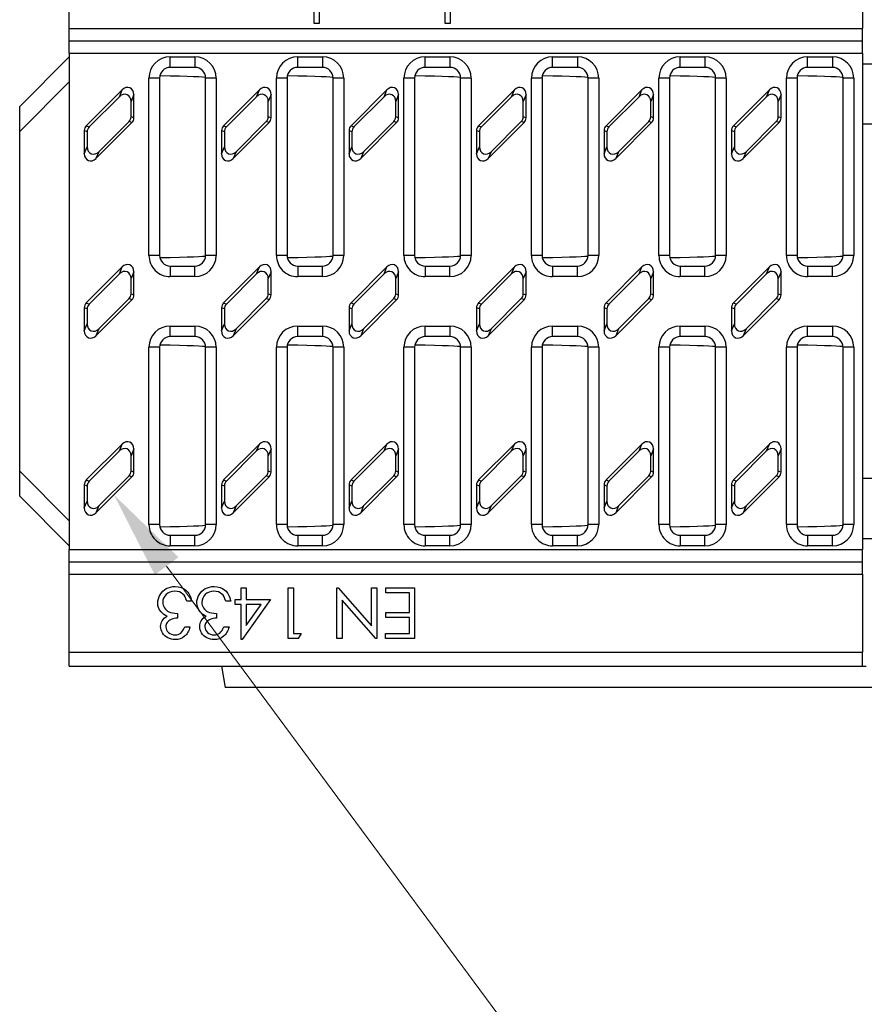
# Model space of a CAD drawing. Units: millimetres. Extents: x 0 to 446, y 0 to 308.
# Drawn here: x 291 to 315, y 160 to 188 of the extents above; entities that cross this region are included whole.
import ezdxf

# ---------------------------------------------------------------- set-up
doc = ezdxf.new("R2010")
doc.units = ezdxf.units.MM
doc.layers.add('2018-09-05_AKVFD', color=7, linetype='Continuous')

msp = doc.modelspace()

# ---------------------------------------------------------------- linework, layer by layer
at = {"color": 154, "lineweight": 15}
msp.add_lwpolyline([(295.414, 172.757), (312.117, 150.173), (315.181, 150.173)], dxfattribs=at)
msp.add_solid([(295.079, 172.509), (293.927, 174.767), (295.749, 173.005)], dxfattribs=at)
at = {"layer": '2018-09-05_AKVFD', "color": 7, "linetype": 'Continuous'}
for p, q in [((292.665, 187.93), (292.665, 190.13)), ((315.065, 190.13), (315.065, 187.93)), ((299.581, 188.072), (299.581, 189.545)), ((303.42, 189.545), (303.42, 188.072)), ((299.72, 188.653), (299.72, 188.072)), ((303.281, 188.072), (303.281, 188.653)), ((292.665, 187.93), (315.065, 187.93)), ((292.665, 187.584), (292.665, 187.93)), ((299.72, 188.072), (299.581, 188.072)), ((303.42, 188.072), (303.281, 188.072)), ((315.065, 187.584), (315.065, 187.93)), ((292.665, 187.584), (315.065, 187.584)), ((292.665, 187.237), (292.665, 187.584)), ((315.065, 187.237), (315.065, 187.584)), ((291.265, 185.73), (292.665, 187.13)), ((292.665, 187.237), (292.665, 173.223)), ((292.665, 187.237), (315.065, 187.237)), ((295.515, 187.133), (296.215, 187.133)), ((295.515, 186.833), (295.515, 187.133)), ((296.215, 187.133), (296.215, 186.833)), ((299.115, 187.133), (299.815, 187.133)), ((299.115, 186.833), (299.115, 187.133)), ((299.815, 187.133), (299.815, 186.833)), ((302.715, 187.133), (303.415, 187.133)), ((302.715, 186.833), (302.715, 187.133)), ((303.415, 187.133), (303.415, 186.833)), ((306.315, 187.133), (307.015, 187.133)), ((306.315, 186.833), (306.315, 187.133)), ((307.015, 187.133), (307.015, 186.833)), ((309.915, 187.133), (310.615, 187.133)), ((309.915, 186.833), (309.915, 187.133)), ((310.615, 187.133), (310.615, 186.833)), ((313.515, 187.133), (314.215, 187.133)), ((313.515, 186.833), (313.515, 187.133)), ((314.215, 187.133), (314.215, 186.833)), ((315.065, 187.237), (315.065, 173.223)), ((296.215, 186.833), (295.515, 186.833)), ((299.815, 186.833), (299.115, 186.833)), ((303.415, 186.833), (302.715, 186.833)), ((307.015, 186.833), (306.315, 186.833)), ((310.615, 186.833), (309.915, 186.833)), ((314.215, 186.833), (313.515, 186.833)), ((315.065, 186.93), (315.915, 186.93)), ((294.915, 181.527), (294.915, 186.533)), ((295.215, 186.533), (294.915, 186.533)), ((295.215, 186.533), (295.215, 181.527)), ((296.515, 181.527), (296.515, 186.533)), ((296.815, 186.533), (296.515, 186.533)), ((296.815, 186.533), (296.815, 181.527)), ((298.515, 181.527), (298.515, 186.533)), ((298.815, 186.533), (298.515, 186.533)), ((298.815, 186.533), (298.815, 181.527)), ((300.115, 181.527), (300.115, 186.533)), ((300.415, 186.533), (300.115, 186.533)), ((300.415, 186.533), (300.415, 181.527)), ((302.115, 181.527), (302.115, 186.533)), ((302.415, 186.533), (302.115, 186.533)), ((302.415, 186.533), (302.415, 181.527)), ((303.715, 181.527), (303.715, 186.533)), ((304.015, 186.533), (303.715, 186.533)), ((304.015, 186.533), (304.015, 181.527)), ((305.715, 181.527), (305.715, 186.533)), ((306.015, 186.533), (305.715, 186.533)), ((306.015, 186.533), (306.015, 181.527)), ((307.315, 181.527), (307.315, 186.533)), ((307.615, 186.533), (307.315, 186.533)), ((307.615, 186.533), (307.615, 181.527)), ((309.315, 181.527), (309.315, 186.533)), ((309.615, 186.533), (309.315, 186.533)), ((309.615, 186.533), (309.615, 181.527)), ((310.915, 181.527), (310.915, 186.533)), ((311.215, 186.533), (310.915, 186.533)), ((311.215, 186.533), (311.215, 181.527)), ((312.915, 181.527), (312.915, 186.533)), ((313.215, 186.533), (312.915, 186.533)), ((313.215, 186.533), (313.215, 181.527)), ((314.515, 181.527), (314.515, 186.533)), ((314.815, 186.533), (314.515, 186.533)), ((314.815, 186.533), (314.815, 181.527)), ((292.665, 186.423), (291.265, 185.023)), ((294.161, 186.2), (293.147, 185.187)), ((294.08, 186.006), (293.227, 185.154)), ((294.08, 186.006), (294.161, 186.2)), ((294.49, 186.064), (294.41, 185.87)), ((294.49, 185.41), (294.49, 186.064)), ((298.036, 186.2), (297.022, 185.187)), ((297.955, 186.006), (297.102, 185.154)), ((297.955, 186.006), (298.036, 186.2)), ((298.365, 186.064), (298.285, 185.87)), ((298.365, 185.41), (298.365, 186.064)), ((301.636, 186.2), (300.622, 185.187)), ((301.555, 186.006), (300.702, 185.154)), ((301.555, 186.006), (301.636, 186.2)), ((301.965, 186.064), (301.885, 185.87)), ((301.965, 185.41), (301.965, 186.064)), ((305.236, 186.2), (304.222, 185.187)), ((305.155, 186.006), (304.302, 185.154)), ((305.155, 186.006), (305.236, 186.2)), ((305.565, 186.064), (305.485, 185.87)), ((305.565, 185.41), (305.565, 186.064)), ((308.836, 186.2), (307.822, 185.187)), ((308.755, 186.006), (307.902, 185.154)), ((308.755, 186.006), (308.836, 186.2)), ((309.165, 186.064), (309.085, 185.87)), ((309.165, 185.41), (309.165, 186.064)), ((312.436, 186.2), (311.422, 185.187)), ((312.355, 186.006), (311.502, 185.154)), ((312.355, 186.006), (312.436, 186.2)), ((312.765, 186.064), (312.685, 185.87)), ((312.765, 185.41), (312.765, 186.064)), ((291.265, 185.023), (291.265, 185.73)), ((294.41, 185.444), (294.41, 185.87)), ((298.285, 185.444), (298.285, 185.87)), ((301.885, 185.444), (301.885, 185.87)), ((305.485, 185.444), (305.485, 185.87)), ((309.085, 185.444), (309.085, 185.87)), ((312.685, 185.444), (312.685, 185.87)), ((294.41, 185.444), (294.49, 185.41)), ((298.285, 185.444), (298.365, 185.41)), ((301.885, 185.444), (301.965, 185.41)), ((305.485, 185.444), (305.565, 185.41)), ((309.085, 185.444), (309.165, 185.41)), ((312.685, 185.444), (312.765, 185.41)), ((293.147, 185.187), (293.227, 185.154)), ((293.42, 184.26), (294.434, 185.274)), ((293.5, 184.454), (294.353, 185.307)), ((294.434, 185.274), (294.353, 185.307)), ((297.022, 185.187), (297.102, 185.154)), ((297.295, 184.26), (298.309, 185.274)), ((297.375, 184.454), (298.228, 185.307)), ((298.309, 185.274), (298.228, 185.307)), ((300.622, 185.187), (300.702, 185.154)), ((300.895, 184.26), (301.909, 185.274)), ((300.975, 184.454), (301.828, 185.307)), ((301.909, 185.274), (301.828, 185.307)), ((304.222, 185.187), (304.302, 185.154)), ((304.495, 184.26), (305.509, 185.274)), ((304.575, 184.454), (305.428, 185.307)), ((305.509, 185.274), (305.428, 185.307)), ((307.822, 185.187), (307.902, 185.154)), ((308.095, 184.26), (309.109, 185.274)), ((308.175, 184.454), (309.028, 185.307)), ((309.109, 185.274), (309.028, 185.307)), ((311.422, 185.187), (311.502, 185.154)), ((311.695, 184.26), (312.709, 185.274)), ((311.775, 184.454), (312.628, 185.307)), ((312.709, 185.274), (312.628, 185.307)), ((315.915, 185.23), (315.065, 185.23)), ((291.265, 175.437), (291.265, 185.023)), ((293.09, 185.05), (293.09, 184.397)), ((293.171, 185.017), (293.09, 185.05)), ((293.171, 185.017), (293.171, 184.591)), ((296.965, 185.05), (296.965, 184.397)), ((297.046, 185.017), (296.965, 185.05)), ((297.046, 185.017), (297.046, 184.591)), ((300.565, 185.05), (300.565, 184.397)), ((300.646, 185.017), (300.565, 185.05)), ((300.646, 185.017), (300.646, 184.591)), ((304.165, 185.05), (304.165, 184.397)), ((304.246, 185.017), (304.165, 185.05)), ((304.246, 185.017), (304.246, 184.591)), ((307.765, 185.05), (307.765, 184.397)), ((307.846, 185.017), (307.765, 185.05)), ((307.846, 185.017), (307.846, 184.591)), ((311.365, 185.05), (311.365, 184.397)), ((311.446, 185.017), (311.365, 185.05)), ((311.446, 185.017), (311.446, 184.591)), ((293.09, 184.397), (293.171, 184.591)), ((296.965, 184.397), (297.046, 184.591)), ((300.565, 184.397), (300.646, 184.591)), ((304.165, 184.397), (304.246, 184.591)), ((307.765, 184.397), (307.846, 184.591)), ((311.365, 184.397), (311.446, 184.591)), ((293.5, 184.454), (293.42, 184.26)), ((297.375, 184.454), (297.295, 184.26)), ((300.975, 184.454), (300.895, 184.26)), ((304.575, 184.454), (304.495, 184.26)), ((308.175, 184.454), (308.095, 184.26)), ((311.775, 184.454), (311.695, 184.26)), ((295.215, 181.527), (294.915, 181.527)), ((296.815, 181.527), (296.515, 181.527)), ((298.815, 181.527), (298.515, 181.527)), ((300.415, 181.527), (300.115, 181.527)), ((302.415, 181.527), (302.115, 181.527)), ((304.015, 181.527), (303.715, 181.527)), ((306.015, 181.527), (305.715, 181.527)), ((307.615, 181.527), (307.315, 181.527)), ((309.615, 181.527), (309.315, 181.527)), ((311.215, 181.527), (310.915, 181.527)), ((313.215, 181.527), (312.915, 181.527)), ((314.815, 181.527), (314.515, 181.527)), ((295.515, 181.227), (296.215, 181.227)), ((295.515, 181.227), (295.515, 180.927)), ((296.215, 180.927), (296.215, 181.227)), ((299.115, 181.227), (299.815, 181.227)), ((299.115, 181.227), (299.115, 180.927)), ((299.815, 180.927), (299.815, 181.227)), ((302.715, 181.227), (303.415, 181.227)), ((302.715, 181.227), (302.715, 180.927)), ((303.415, 180.927), (303.415, 181.227)), ((306.315, 181.227), (307.015, 181.227)), ((306.315, 181.227), (306.315, 180.927)), ((307.015, 180.927), (307.015, 181.227)), ((309.915, 181.227), (310.615, 181.227)), ((309.915, 181.227), (309.915, 180.927)), ((310.615, 180.927), (310.615, 181.227)), ((313.515, 181.227), (314.215, 181.227)), ((313.515, 181.227), (313.515, 180.927)), ((314.215, 180.927), (314.215, 181.227)), ((294.161, 181.2), (293.147, 180.187)), ((294.08, 181.006), (293.227, 180.154)), ((294.08, 181.006), (294.161, 181.2)), ((294.49, 181.064), (294.41, 180.87)), ((294.49, 180.41), (294.49, 181.064)), ((298.036, 181.2), (297.022, 180.187)), ((297.955, 181.006), (297.102, 180.154)), ((297.955, 181.006), (298.036, 181.2)), ((298.365, 181.064), (298.285, 180.87)), ((298.365, 180.41), (298.365, 181.064)), ((301.636, 181.2), (300.622, 180.187)), ((301.555, 181.006), (300.702, 180.154)), ((301.555, 181.006), (301.636, 181.2)), ((301.965, 181.064), (301.885, 180.87)), ((301.965, 180.41), (301.965, 181.064)), ((305.236, 181.2), (304.222, 180.187)), ((305.155, 181.006), (304.302, 180.154)), ((305.155, 181.006), (305.236, 181.2)), ((305.565, 181.064), (305.485, 180.87)), ((305.565, 180.41), (305.565, 181.064)), ((308.836, 181.2), (307.822, 180.187)), ((308.755, 181.006), (307.902, 180.154)), ((308.755, 181.006), (308.836, 181.2)), ((309.165, 181.064), (309.085, 180.87)), ((309.165, 180.41), (309.165, 181.064)), ((312.436, 181.2), (311.422, 180.187)), ((312.355, 181.006), (311.502, 180.154)), ((312.355, 181.006), (312.436, 181.2)), ((312.765, 181.064), (312.685, 180.87)), ((312.765, 180.41), (312.765, 181.064)), ((294.41, 180.444), (294.41, 180.87)), ((296.215, 180.927), (295.515, 180.927)), ((298.285, 180.444), (298.285, 180.87)), ((299.815, 180.927), (299.115, 180.927)), ((301.885, 180.444), (301.885, 180.87)), ((303.415, 180.927), (302.715, 180.927)), ((305.485, 180.444), (305.485, 180.87)), ((307.015, 180.927), (306.315, 180.927)), ((309.085, 180.444), (309.085, 180.87)), ((310.615, 180.927), (309.915, 180.927)), ((312.685, 180.444), (312.685, 180.87)), ((314.215, 180.927), (313.515, 180.927)), ((294.41, 180.444), (294.49, 180.41)), ((298.285, 180.444), (298.365, 180.41)), ((301.885, 180.444), (301.965, 180.41)), ((305.485, 180.444), (305.565, 180.41)), ((309.085, 180.444), (309.165, 180.41)), ((312.685, 180.444), (312.765, 180.41)), ((293.147, 180.187), (293.227, 180.154)), ((293.42, 179.26), (294.434, 180.274)), ((293.5, 179.454), (294.353, 180.307)), ((294.434, 180.274), (294.353, 180.307)), ((297.022, 180.187), (297.102, 180.154)), ((297.295, 179.26), (298.309, 180.274)), ((297.375, 179.454), (298.228, 180.307)), ((298.309, 180.274), (298.228, 180.307)), ((300.622, 180.187), (300.702, 180.154)), ((300.895, 179.26), (301.909, 180.274)), ((300.975, 179.454), (301.828, 180.307)), ((301.909, 180.274), (301.828, 180.307)), ((304.222, 180.187), (304.302, 180.154)), ((304.495, 179.26), (305.509, 180.274)), ((304.575, 179.454), (305.428, 180.307)), ((305.509, 180.274), (305.428, 180.307)), ((307.822, 180.187), (307.902, 180.154)), ((308.095, 179.26), (309.109, 180.274)), ((308.175, 179.454), (309.028, 180.307)), ((309.109, 180.274), (309.028, 180.307)), ((311.422, 180.187), (311.502, 180.154)), ((311.695, 179.26), (312.709, 180.274)), ((311.775, 179.454), (312.628, 180.307)), ((312.709, 180.274), (312.628, 180.307)), ((293.09, 180.05), (293.09, 179.397)), ((293.171, 180.017), (293.09, 180.05)), ((293.171, 180.017), (293.171, 179.591)), ((296.965, 180.05), (296.965, 179.397)), ((297.046, 180.017), (296.965, 180.05)), ((297.046, 180.017), (297.046, 179.591)), ((300.565, 180.05), (300.565, 179.397)), ((300.646, 180.017), (300.565, 180.05)), ((300.646, 180.017), (300.646, 179.591)), ((304.165, 180.05), (304.165, 179.397)), ((304.246, 180.017), (304.165, 180.05)), ((304.246, 180.017), (304.246, 179.591)), ((307.765, 180.05), (307.765, 179.397)), ((307.846, 180.017), (307.765, 180.05)), ((307.846, 180.017), (307.846, 179.591)), ((311.365, 180.05), (311.365, 179.397)), ((311.446, 180.017), (311.365, 180.05)), ((311.446, 180.017), (311.446, 179.591)), ((293.09, 179.397), (293.171, 179.591)), ((296.965, 179.397), (297.046, 179.591)), ((300.565, 179.397), (300.646, 179.591)), ((304.165, 179.397), (304.246, 179.591)), ((307.765, 179.397), (307.846, 179.591)), ((311.365, 179.397), (311.446, 179.591)), ((293.5, 179.454), (293.42, 179.26)), ((295.515, 179.533), (296.215, 179.533)), ((295.515, 179.233), (295.515, 179.533)), ((296.215, 179.533), (296.215, 179.233)), ((297.375, 179.454), (297.295, 179.26)), ((299.115, 179.533), (299.815, 179.533)), ((299.115, 179.233), (299.115, 179.533)), ((299.815, 179.533), (299.815, 179.233)), ((300.975, 179.454), (300.895, 179.26)), ((302.715, 179.533), (303.415, 179.533)), ((302.715, 179.233), (302.715, 179.533)), ((303.415, 179.533), (303.415, 179.233)), ((304.575, 179.454), (304.495, 179.26)), ((306.315, 179.533), (307.015, 179.533)), ((306.315, 179.233), (306.315, 179.533)), ((307.015, 179.533), (307.015, 179.233)), ((308.175, 179.454), (308.095, 179.26)), ((309.915, 179.533), (310.615, 179.533)), ((309.915, 179.233), (309.915, 179.533)), ((310.615, 179.533), (310.615, 179.233)), ((311.775, 179.454), (311.695, 179.26)), ((313.515, 179.533), (314.215, 179.533)), ((313.515, 179.233), (313.515, 179.533)), ((314.215, 179.533), (314.215, 179.233)), ((296.215, 179.233), (295.515, 179.233)), ((299.815, 179.233), (299.115, 179.233)), ((303.415, 179.233), (302.715, 179.233)), ((307.015, 179.233), (306.315, 179.233)), ((310.615, 179.233), (309.915, 179.233)), ((314.215, 179.233), (313.515, 179.233)), ((294.915, 173.927), (294.915, 178.933)), ((295.215, 178.933), (294.915, 178.933)), ((295.215, 178.933), (295.215, 173.927)), ((296.515, 173.927), (296.515, 178.933)), ((296.815, 178.933), (296.515, 178.933)), ((296.815, 178.933), (296.815, 173.927)), ((298.515, 173.927), (298.515, 178.933)), ((298.815, 178.933), (298.515, 178.933)), ((298.815, 178.933), (298.815, 173.927)), ((300.115, 173.927), (300.115, 178.933)), ((300.415, 178.933), (300.115, 178.933)), ((300.415, 178.933), (300.415, 173.927)), ((302.115, 173.927), (302.115, 178.933)), ((302.415, 178.933), (302.115, 178.933)), ((302.415, 178.933), (302.415, 173.927)), ((303.715, 173.927), (303.715, 178.933)), ((304.015, 178.933), (303.715, 178.933)), ((304.015, 178.933), (304.015, 173.927)), ((305.715, 173.927), (305.715, 178.933)), ((306.015, 178.933), (305.715, 178.933)), ((306.015, 178.933), (306.015, 173.927)), ((307.315, 173.927), (307.315, 178.933)), ((307.615, 178.933), (307.315, 178.933)), ((307.615, 178.933), (307.615, 173.927)), ((309.315, 173.927), (309.315, 178.933)), ((309.615, 178.933), (309.315, 178.933)), ((309.615, 178.933), (309.615, 173.927)), ((310.915, 173.927), (310.915, 178.933)), ((311.215, 178.933), (310.915, 178.933)), ((311.215, 178.933), (311.215, 173.927)), ((312.915, 173.927), (312.915, 178.933)), ((313.215, 178.933), (312.915, 178.933)), ((313.215, 178.933), (313.215, 173.927)), ((314.515, 173.927), (314.515, 178.933)), ((314.815, 178.933), (314.515, 178.933)), ((314.815, 178.933), (314.815, 173.927)), ((294.161, 176.2), (293.147, 175.187)), ((294.08, 176.006), (293.227, 175.154)), ((294.08, 176.006), (294.161, 176.2)), ((294.49, 176.064), (294.41, 175.87)), ((294.49, 175.41), (294.49, 176.064)), ((298.036, 176.2), (297.022, 175.187)), ((297.955, 176.006), (297.102, 175.154)), ((297.955, 176.006), (298.036, 176.2)), ((298.365, 176.064), (298.285, 175.87)), ((298.365, 175.41), (298.365, 176.064)), ((301.636, 176.2), (300.622, 175.187)), ((301.555, 176.006), (300.702, 175.154)), ((301.555, 176.006), (301.636, 176.2)), ((301.965, 176.064), (301.885, 175.87)), ((301.965, 175.41), (301.965, 176.064)), ((305.236, 176.2), (304.222, 175.187)), ((305.155, 176.006), (304.302, 175.154)), ((305.155, 176.006), (305.236, 176.2)), ((305.565, 176.064), (305.485, 175.87)), ((305.565, 175.41), (305.565, 176.064)), ((308.836, 176.2), (307.822, 175.187)), ((308.755, 176.006), (307.902, 175.154)), ((308.755, 176.006), (308.836, 176.2)), ((309.165, 176.064), (309.085, 175.87)), ((309.165, 175.41), (309.165, 176.064)), ((312.436, 176.2), (311.422, 175.187)), ((312.355, 176.006), (311.502, 175.154)), ((312.355, 176.006), (312.436, 176.2)), ((312.765, 176.064), (312.685, 175.87)), ((312.765, 175.41), (312.765, 176.064)), ((294.41, 175.444), (294.41, 175.87)), ((298.285, 175.444), (298.285, 175.87)), ((301.885, 175.444), (301.885, 175.87)), ((305.485, 175.444), (305.485, 175.87)), ((309.085, 175.444), (309.085, 175.87)), ((312.685, 175.444), (312.685, 175.87)), ((291.265, 175.437), (292.665, 174.037)), ((291.265, 174.73), (291.265, 175.437)), ((294.41, 175.444), (294.49, 175.41)), ((298.285, 175.444), (298.365, 175.41)), ((301.885, 175.444), (301.965, 175.41)), ((305.485, 175.444), (305.565, 175.41)), ((309.085, 175.444), (309.165, 175.41)), ((312.685, 175.444), (312.765, 175.41)), ((293.147, 175.187), (293.227, 175.154)), ((293.42, 174.26), (294.434, 175.274)), ((293.5, 174.454), (294.353, 175.307)), ((294.434, 175.274), (294.353, 175.307)), ((297.022, 175.187), (297.102, 175.154)), ((297.295, 174.26), (298.309, 175.274)), ((297.375, 174.454), (298.228, 175.307)), ((298.309, 175.274), (298.228, 175.307)), ((300.622, 175.187), (300.702, 175.154)), ((300.895, 174.26), (301.909, 175.274)), ((300.975, 174.454), (301.828, 175.307)), ((301.909, 175.274), (301.828, 175.307)), ((304.222, 175.187), (304.302, 175.154)), ((304.495, 174.26), (305.509, 175.274)), ((304.575, 174.454), (305.428, 175.307)), ((305.509, 175.274), (305.428, 175.307)), ((307.822, 175.187), (307.902, 175.154)), ((308.095, 174.26), (309.109, 175.274)), ((308.175, 174.454), (309.028, 175.307)), ((309.109, 175.274), (309.028, 175.307)), ((311.422, 175.187), (311.502, 175.154)), ((311.695, 174.26), (312.709, 175.274)), ((311.775, 174.454), (312.628, 175.307)), ((312.709, 175.274), (312.628, 175.307)), ((315.915, 175.23), (315.065, 175.23)), ((293.09, 175.05), (293.09, 174.397)), ((293.171, 175.017), (293.09, 175.05)), ((293.171, 175.017), (293.171, 174.591)), ((296.965, 175.05), (296.965, 174.397)), ((297.046, 175.017), (296.965, 175.05)), ((297.046, 175.017), (297.046, 174.591)), ((300.565, 175.05), (300.565, 174.397)), ((300.646, 175.017), (300.565, 175.05)), ((300.646, 175.017), (300.646, 174.591)), ((304.165, 175.05), (304.165, 174.397)), ((304.246, 175.017), (304.165, 175.05)), ((304.246, 175.017), (304.246, 174.591)), ((307.765, 175.05), (307.765, 174.397)), ((307.846, 175.017), (307.765, 175.05)), ((307.846, 175.017), (307.846, 174.591)), ((311.365, 175.05), (311.365, 174.397)), ((311.446, 175.017), (311.365, 175.05)), ((311.446, 175.017), (311.446, 174.591)), ((292.665, 173.33), (291.265, 174.73)), ((293.09, 174.397), (293.171, 174.591)), ((296.965, 174.397), (297.046, 174.591)), ((300.565, 174.397), (300.646, 174.591)), ((304.165, 174.397), (304.246, 174.591)), ((307.765, 174.397), (307.846, 174.591)), ((311.365, 174.397), (311.446, 174.591)), ((293.5, 174.454), (293.42, 174.26)), ((297.375, 174.454), (297.295, 174.26)), ((300.975, 174.454), (300.895, 174.26)), ((304.575, 174.454), (304.495, 174.26)), ((308.175, 174.454), (308.095, 174.26)), ((311.775, 174.454), (311.695, 174.26)), ((295.215, 173.927), (294.915, 173.927)), ((296.815, 173.927), (296.515, 173.927)), ((298.815, 173.927), (298.515, 173.927)), ((300.415, 173.927), (300.115, 173.927)), ((302.415, 173.927), (302.115, 173.927)), ((304.015, 173.927), (303.715, 173.927)), ((306.015, 173.927), (305.715, 173.927)), ((307.615, 173.927), (307.315, 173.927)), ((309.615, 173.927), (309.315, 173.927)), ((311.215, 173.927), (310.915, 173.927)), ((313.215, 173.927), (312.915, 173.927)), ((314.815, 173.927), (314.515, 173.927)), ((295.515, 173.627), (296.215, 173.627)), ((295.515, 173.627), (295.515, 173.327)), ((296.215, 173.327), (296.215, 173.627)), ((299.115, 173.627), (299.815, 173.627)), ((299.115, 173.627), (299.115, 173.327)), ((299.815, 173.327), (299.815, 173.627)), ((302.715, 173.627), (303.415, 173.627)), ((302.715, 173.627), (302.715, 173.327)), ((303.415, 173.327), (303.415, 173.627)), ((306.315, 173.627), (307.015, 173.627)), ((306.315, 173.627), (306.315, 173.327)), ((307.015, 173.327), (307.015, 173.627)), ((309.915, 173.627), (310.615, 173.627)), ((309.915, 173.627), (309.915, 173.327)), ((310.615, 173.327), (310.615, 173.627)), ((313.515, 173.627), (314.215, 173.627)), ((313.515, 173.627), (313.515, 173.327)), ((314.215, 173.327), (314.215, 173.627)), ((315.915, 173.53), (315.065, 173.53)), ((292.665, 173.223), (315.065, 173.223)), ((292.665, 172.877), (292.665, 173.223)), ((296.215, 173.327), (295.515, 173.327)), ((299.815, 173.327), (299.115, 173.327)), ((303.415, 173.327), (302.715, 173.327)), ((307.015, 173.327), (306.315, 173.327)), ((310.615, 173.327), (309.915, 173.327)), ((314.215, 173.327), (313.515, 173.327)), ((315.065, 172.877), (315.065, 173.223)), ((292.665, 172.877), (315.065, 172.877)), ((292.665, 172.53), (292.665, 172.877)), ((315.065, 172.53), (315.065, 172.877)), ((292.665, 172.53), (315.065, 172.53)), ((292.665, 170.33), (292.665, 172.53)), ((315.065, 172.53), (315.065, 170.33)), ((297.52, 171.813), (297.52, 172.143)), ((297.52, 172.143), (297.664, 172.143)), ((297.664, 172.143), (297.664, 171.813)), ((298.85, 170.717), (298.85, 172.143)), ((298.85, 172.143), (298.994, 172.143)), ((298.994, 172.143), (298.994, 170.854)), ((300.223, 170.717), (300.223, 172.143)), ((300.223, 172.143), (300.256, 172.143)), ((300.256, 172.143), (301.202, 171.068)), ((301.202, 172.143), (301.349, 172.143)), ((301.202, 171.068), (301.202, 172.143)), ((301.349, 172.143), (301.349, 170.717)), ((301.603, 172.003), (301.603, 172.143)), ((301.603, 172.143), (302.414, 172.143)), ((302.414, 172.143), (302.414, 170.717)), ((297.347, 171.676), (297.347, 171.813)), ((297.347, 171.813), (297.52, 171.813)), ((298.346, 171.813), (297.55, 170.68)), ((297.664, 171.813), (298.346, 171.813)), ((301.318, 170.717), (300.367, 171.799)), ((300.367, 171.799), (300.367, 170.717)), ((302.27, 172.003), (301.603, 172.003)), ((302.27, 171.445), (302.27, 172.003)), ((296.121, 171.765), (295.981, 171.765)), ((297.223, 171.765), (297.083, 171.765)), ((297.52, 171.676), (297.347, 171.676)), ((297.52, 170.68), (297.52, 171.676)), ((297.664, 171.079), (298.084, 171.676)), ((298.084, 171.676), (297.664, 171.676)), ((297.664, 171.676), (297.664, 171.079)), ((295.724, 171.419), (295.724, 171.284)), ((296.826, 171.419), (296.826, 171.284)), ((301.603, 171.305), (301.603, 171.445)), ((301.603, 171.445), (302.27, 171.445)), ((302.27, 171.305), (301.603, 171.305)), ((302.27, 170.857), (302.27, 171.305)), ((295.928, 171.041), (296.074, 171.041)), ((297.03, 171.041), (297.177, 171.041)), ((297.55, 170.68), (297.52, 170.68)), ((299.132, 170.717), (298.85, 170.717)), ((298.994, 170.854), (299.217, 170.854)), ((299.217, 170.854), (299.132, 170.717)), ((300.367, 170.717), (300.223, 170.717)), ((301.349, 170.717), (301.318, 170.717)), ((301.596, 170.717), (301.596, 170.857)), ((301.596, 170.857), (302.27, 170.857)), ((302.414, 170.717), (301.596, 170.717)), ((292.665, 170.33), (315.065, 170.33)), ((292.665, 169.93), (292.665, 170.33)), ((315.065, 169.93), (315.065, 170.33)), ((292.665, 169.93), (315.065, 169.93)), ((296.96, 169.93), (297.065, 169.33)), ((315.065, 169.93), (315.165, 169.93)), ((315.665, 169.33), (297.065, 169.33))]:
    msp.add_line(p, q, dxfattribs=at)
for centre, major_axis, ratio, start_param, end_param in [((295.515, 186.533), (0, -0.6), 0.999945, 3.141593, 4.712389), ((296.215, 186.533), (0, 0.6), 0.999945, 4.712389, 6.283185), ((299.115, 186.533), (0, -0.6), 0.999945, 3.141593, 4.712389), ((299.815, 186.533), (0, 0.6), 0.999945, 4.712389, 6.283185), ((302.715, 186.533), (0, -0.6), 0.999945, 3.141593, 4.712389), ((303.415, 186.533), (0, 0.6), 0.999945, 4.712389, 6.283185), ((306.315, 186.533), (0, -0.6), 0.999945, 3.141593, 4.712389), ((307.015, 186.533), (0, 0.6), 0.999945, 4.712389, 6.283185), ((309.915, 186.533), (0, -0.6), 0.999945, 3.141593, 4.712389), ((310.615, 186.533), (0, 0.6), 0.999945, 4.712389, 6.283185), ((313.515, 186.533), (0, -0.6), 0.999945, 3.141593, 4.712389), ((314.215, 186.533), (0, 0.6), 0.999945, 4.712389, 6.283185), ((295.515, 186.533), (0, 0.3), 0.999836, 0, 1.570796), ((296.215, 186.533), (0, -0.3), 0.999836, 1.570796, 3.141593), ((299.115, 186.533), (0, 0.3), 0.999836, 0, 1.570796), ((299.815, 186.533), (0, -0.3), 0.999836, 1.570796, 3.141593), ((302.715, 186.533), (0, 0.3), 0.999836, 0, 1.570796), ((303.415, 186.533), (0, -0.3), 0.999836, 1.570796, 3.141593), ((306.315, 186.533), (0, 0.3), 0.999836, 0, 1.570796), ((307.015, 186.533), (0, -0.3), 0.999836, 1.570796, 3.141593), ((309.915, 186.533), (0, 0.3), 0.999836, 0, 1.570796), ((310.615, 186.533), (0, -0.3), 0.999836, 1.570796, 3.141593), ((313.515, 186.533), (0, 0.3), 0.999836, 0, 1.570796), ((314.215, 186.533), (0, -0.3), 0.999836, 1.570796, 3.141593), ((286.515, 186.545), (10, 0), 0.010158, 0.006995, 0.514306), ((290.115, 186.545), (10, 0), 0.010158, 0.006995, 0.514306), ((293.715, 186.545), (10, 0), 0.010158, 0.006995, 0.514306), ((297.315, 186.545), (10, 0), 0.010158, 0.006995, 0.514306), ((300.915, 186.545), (10, 0), 0.010158, 0.006995, 0.514306), ((304.515, 186.545), (10, 0), 0.010158, 0.006995, 0.514306), ((294.283, 186.03), (-0.093, -0.226), 0.819161, 2.038959, 4.244227), ((298.158, 186.03), (-0.093, -0.226), 0.819161, 2.038959, 4.244227), ((301.758, 186.03), (-0.093, -0.226), 0.819161, 2.038959, 4.244227), ((305.358, 186.03), (-0.093, -0.226), 0.819161, 2.038959, 4.244227), ((308.958, 186.03), (-0.093, -0.226), 0.819161, 2.038959, 4.244227), ((312.558, 186.03), (-0.093, -0.226), 0.819161, 2.038959, 4.244227), ((294.203, 185.836), (-0.093, -0.226), 0.819161, 2.038959, 4.244227), ((298.078, 185.836), (-0.093, -0.226), 0.819161, 2.038959, 4.244227), ((301.678, 185.836), (-0.093, -0.226), 0.819161, 2.038959, 4.244227), ((305.278, 185.836), (-0.093, -0.226), 0.819161, 2.038959, 4.244227), ((308.878, 185.836), (-0.093, -0.226), 0.819161, 2.038959, 4.244227), ((312.478, 185.836), (-0.093, -0.226), 0.819161, 2.038959, 4.244227), ((294.203, 185.449), (-0.192, 0.08), 0.960422, 2.762967, 3.520218), ((294.283, 185.416), (-0.192, 0.08), 0.960422, 2.762967, 3.520218), ((298.078, 185.449), (-0.192, 0.08), 0.960422, 2.762967, 3.520218), ((298.158, 185.416), (-0.192, 0.08), 0.960422, 2.762967, 3.520218), ((301.678, 185.449), (-0.192, 0.08), 0.960422, 2.762967, 3.520218), ((301.758, 185.416), (-0.192, 0.08), 0.960422, 2.762967, 3.520218), ((305.278, 185.449), (-0.192, 0.08), 0.960422, 2.762967, 3.520218), ((305.358, 185.416), (-0.192, 0.08), 0.960422, 2.762967, 3.520218), ((308.878, 185.449), (-0.192, 0.08), 0.960422, 2.762967, 3.520218), ((308.958, 185.416), (-0.192, 0.08), 0.960422, 2.762967, 3.520218), ((312.478, 185.449), (-0.192, 0.08), 0.960422, 2.762967, 3.520218), ((312.558, 185.416), (-0.192, 0.08), 0.960422, 2.762967, 3.520218), ((293.297, 185.044), (0.192, -0.08), 0.960422, 2.762967, 3.520218), ((293.378, 185.011), (0.192, -0.08), 0.960422, 2.762967, 3.520218), ((297.172, 185.044), (0.192, -0.08), 0.960422, 2.762967, 3.520218), ((297.253, 185.011), (0.192, -0.08), 0.960422, 2.762967, 3.520218), ((300.772, 185.044), (0.192, -0.08), 0.960422, 2.762967, 3.520218), ((300.853, 185.011), (0.192, -0.08), 0.960422, 2.762967, 3.520218), ((304.372, 185.044), (0.192, -0.08), 0.960422, 2.762967, 3.520218), ((304.453, 185.011), (0.192, -0.08), 0.960422, 2.762967, 3.520218), ((307.972, 185.044), (0.192, -0.08), 0.960422, 2.762967, 3.520218), ((308.053, 185.011), (0.192, -0.08), 0.960422, 2.762967, 3.520218), ((311.572, 185.044), (0.192, -0.08), 0.960422, 2.762967, 3.520218), ((311.653, 185.011), (0.192, -0.08), 0.960422, 2.762967, 3.520218), ((293.378, 184.624), (0.093, 0.226), 0.819161, 2.038959, 4.244227), ((297.253, 184.624), (0.093, 0.226), 0.819161, 2.038959, 4.244227), ((300.853, 184.624), (0.093, 0.226), 0.819161, 2.038959, 4.244227), ((304.453, 184.624), (0.093, 0.226), 0.819161, 2.038959, 4.244227), ((308.053, 184.624), (0.093, 0.226), 0.819161, 2.038959, 4.244227), ((311.653, 184.624), (0.093, 0.226), 0.819161, 2.038959, 4.244227), ((293.297, 184.43), (0.093, 0.226), 0.819161, 2.038959, 4.244227), ((297.172, 184.43), (0.093, 0.226), 0.819161, 2.038959, 4.244227), ((300.772, 184.43), (0.093, 0.226), 0.819161, 2.038959, 4.244227), ((304.372, 184.43), (0.093, 0.226), 0.819161, 2.038959, 4.244227), ((307.972, 184.43), (0.093, 0.226), 0.819161, 2.038959, 4.244227), ((311.572, 184.43), (0.093, 0.226), 0.819161, 2.038959, 4.244227), ((295.515, 181.527), (0, 0.6), 0.999945, 1.570796, 3.141593), ((295.515, 181.527), (0, 0.3), 0.999836, 1.570796, 3.141593), ((286.515, 181.516), (-10, 0), 0.010158, -3.655899, -3.148587), ((296.215, 181.527), (0, -0.6), 0.999945, 0, 1.570796), ((296.215, 181.527), (0, -0.3), 0.999836, 0, 1.570796), ((299.115, 181.527), (0, 0.6), 0.999945, 1.570796, 3.141593), ((299.115, 181.527), (0, 0.3), 0.999836, 1.570796, 3.141593), ((290.115, 181.516), (-10, 0), 0.010158, -3.655899, -3.148587), ((299.815, 181.527), (0, -0.6), 0.999945, 0, 1.570796), ((299.815, 181.527), (0, -0.3), 0.999836, 0, 1.570796), ((302.715, 181.527), (0, 0.6), 0.999945, 1.570796, 3.141593), ((302.715, 181.527), (0, 0.3), 0.999836, 1.570796, 3.141593), ((293.715, 181.516), (-10, 0), 0.010158, -3.655899, -3.148587), ((303.415, 181.527), (0, -0.6), 0.999945, 0, 1.570796), ((303.415, 181.527), (0, -0.3), 0.999836, 0, 1.570796), ((306.315, 181.527), (0, 0.6), 0.999945, 1.570796, 3.141593), ((306.315, 181.527), (0, 0.3), 0.999836, 1.570796, 3.141593), ((297.315, 181.516), (-10, 0), 0.010158, -3.655899, -3.148587), ((307.015, 181.527), (0, -0.6), 0.999945, 0, 1.570796), ((307.015, 181.527), (0, -0.3), 0.999836, 0, 1.570796), ((309.915, 181.527), (0, 0.6), 0.999945, 1.570796, 3.141593), ((309.915, 181.527), (0, 0.3), 0.999836, 1.570796, 3.141593), ((300.915, 181.516), (-10, 0), 0.010158, -3.655899, -3.148587), ((310.615, 181.527), (0, -0.6), 0.999945, 0, 1.570796), ((310.615, 181.527), (0, -0.3), 0.999836, 0, 1.570796), ((313.515, 181.527), (0, 0.6), 0.999945, 1.570796, 3.141593), ((313.515, 181.527), (0, 0.3), 0.999836, 1.570796, 3.141593), ((304.515, 181.516), (-10, 0), 0.010158, -3.655899, -3.148587), ((314.215, 181.527), (0, -0.6), 0.999945, 0, 1.570796), ((314.215, 181.527), (0, -0.3), 0.999836, 0, 1.570796), ((294.283, 181.03), (-0.093, -0.226), 0.819161, 2.038959, 4.244227), ((298.158, 181.03), (-0.093, -0.226), 0.819161, 2.038959, 4.244227), ((301.758, 181.03), (-0.093, -0.226), 0.819161, 2.038959, 4.244227), ((305.358, 181.03), (-0.093, -0.226), 0.819161, 2.038959, 4.244227), ((308.958, 181.03), (-0.093, -0.226), 0.819161, 2.038959, 4.244227), ((312.558, 181.03), (-0.093, -0.226), 0.819161, 2.038959, 4.244227), ((294.203, 180.836), (-0.093, -0.226), 0.819161, 2.038959, 4.244227), ((298.078, 180.836), (-0.093, -0.226), 0.819161, 2.038959, 4.244227), ((301.678, 180.836), (-0.093, -0.226), 0.819161, 2.038959, 4.244227), ((305.278, 180.836), (-0.093, -0.226), 0.819161, 2.038959, 4.244227), ((308.878, 180.836), (-0.093, -0.226), 0.819161, 2.038959, 4.244227), ((312.478, 180.836), (-0.093, -0.226), 0.819161, 2.038959, 4.244227), ((294.203, 180.449), (-0.192, 0.08), 0.960422, 2.762967, 3.520218), ((294.283, 180.416), (-0.192, 0.08), 0.960422, 2.762967, 3.520218), ((298.078, 180.449), (-0.192, 0.08), 0.960422, 2.762967, 3.520218), ((298.158, 180.416), (-0.192, 0.08), 0.960422, 2.762967, 3.520218), ((301.678, 180.449), (-0.192, 0.08), 0.960422, 2.762967, 3.520218), ((301.758, 180.416), (-0.192, 0.08), 0.960422, 2.762967, 3.520218), ((305.278, 180.449), (-0.192, 0.08), 0.960422, 2.762967, 3.520218), ((305.358, 180.416), (-0.192, 0.08), 0.960422, 2.762967, 3.520218), ((308.878, 180.449), (-0.192, 0.08), 0.960422, 2.762967, 3.520218), ((308.958, 180.416), (-0.192, 0.08), 0.960422, 2.762967, 3.520218), ((312.478, 180.449), (-0.192, 0.08), 0.960422, 2.762967, 3.520218), ((312.558, 180.416), (-0.192, 0.08), 0.960422, 2.762967, 3.520218), ((293.297, 180.044), (0.192, -0.08), 0.960422, 2.762967, 3.520218), ((293.378, 180.011), (0.192, -0.08), 0.960422, 2.762967, 3.520218), ((297.172, 180.044), (0.192, -0.08), 0.960422, 2.762967, 3.520218), ((297.253, 180.011), (0.192, -0.08), 0.960422, 2.762967, 3.520218), ((300.772, 180.044), (0.192, -0.08), 0.960422, 2.762967, 3.520218), ((300.853, 180.011), (0.192, -0.08), 0.960422, 2.762967, 3.520218), ((304.372, 180.044), (0.192, -0.08), 0.960422, 2.762967, 3.520218), ((304.453, 180.011), (0.192, -0.08), 0.960422, 2.762967, 3.520218), ((307.972, 180.044), (0.192, -0.08), 0.960422, 2.762967, 3.520218), ((308.053, 180.011), (0.192, -0.08), 0.960422, 2.762967, 3.520218), ((311.572, 180.044), (0.192, -0.08), 0.960422, 2.762967, 3.520218), ((311.653, 180.011), (0.192, -0.08), 0.960422, 2.762967, 3.520218), ((293.378, 179.624), (0.093, 0.226), 0.819161, 2.038959, 4.244227), ((297.253, 179.624), (0.093, 0.226), 0.819161, 2.038959, 4.244227), ((300.853, 179.624), (0.093, 0.226), 0.819161, 2.038959, 4.244227), ((304.453, 179.624), (0.093, 0.226), 0.819161, 2.038959, 4.244227), ((308.053, 179.624), (0.093, 0.226), 0.819161, 2.038959, 4.244227), ((311.653, 179.624), (0.093, 0.226), 0.819161, 2.038959, 4.244227), ((293.297, 179.43), (0.093, 0.226), 0.819161, 2.038959, 4.244227), ((295.515, 178.933), (0, -0.6), 0.999945, 3.141593, 4.712389), ((296.215, 178.933), (0, 0.6), 0.999945, 4.712389, 6.283185), ((297.172, 179.43), (0.093, 0.226), 0.819161, 2.038959, 4.244227), ((299.115, 178.933), (0, -0.6), 0.999945, 3.141593, 4.712389), ((299.815, 178.933), (0, 0.6), 0.999945, 4.712389, 6.283185), ((300.772, 179.43), (0.093, 0.226), 0.819161, 2.038959, 4.244227), ((302.715, 178.933), (0, -0.6), 0.999945, 3.141593, 4.712389), ((303.415, 178.933), (0, 0.6), 0.999945, 4.712389, 6.283185), ((304.372, 179.43), (0.093, 0.226), 0.819161, 2.038959, 4.244227), ((306.315, 178.933), (0, -0.6), 0.999945, 3.141593, 4.712389), ((307.015, 178.933), (0, 0.6), 0.999945, 4.712389, 6.283185), ((307.972, 179.43), (0.093, 0.226), 0.819161, 2.038959, 4.244227), ((309.915, 178.933), (0, -0.6), 0.999945, 3.141593, 4.712389), ((310.615, 178.933), (0, 0.6), 0.999945, 4.712389, 6.283185), ((311.572, 179.43), (0.093, 0.226), 0.819161, 2.038959, 4.244227), ((313.515, 178.933), (0, -0.6), 0.999945, 3.141593, 4.712389), ((314.215, 178.933), (0, 0.6), 0.999945, 4.712389, 6.283185), ((295.515, 178.933), (0, 0.3), 0.999836, 0, 1.570796), ((286.515, 178.945), (10, 0), 0.010158, 0.006995, 0.514306), ((296.215, 178.933), (0, -0.3), 0.999836, 1.570796, 3.141593), ((299.115, 178.933), (0, 0.3), 0.999836, 0, 1.570796), ((290.115, 178.945), (10, 0), 0.010158, 0.006995, 0.514306), ((299.815, 178.933), (0, -0.3), 0.999836, 1.570796, 3.141593), ((302.715, 178.933), (0, 0.3), 0.999836, 0, 1.570796), ((293.715, 178.945), (10, 0), 0.010158, 0.006995, 0.514306), ((303.415, 178.933), (0, -0.3), 0.999836, 1.570796, 3.141593), ((306.315, 178.933), (0, 0.3), 0.999836, 0, 1.570796), ((297.315, 178.945), (10, 0), 0.010158, 0.006995, 0.514306), ((307.015, 178.933), (0, -0.3), 0.999836, 1.570796, 3.141593), ((309.915, 178.933), (0, 0.3), 0.999836, 0, 1.570796), ((300.915, 178.945), (10, 0), 0.010158, 0.006995, 0.514306), ((310.615, 178.933), (0, -0.3), 0.999836, 1.570796, 3.141593), ((313.515, 178.933), (0, 0.3), 0.999836, 0, 1.570796), ((304.515, 178.945), (10, 0), 0.010158, 0.006995, 0.514306), ((314.215, 178.933), (0, -0.3), 0.999836, 1.570796, 3.141593), ((294.283, 176.03), (-0.093, -0.226), 0.819161, 2.038959, 4.244227), ((298.158, 176.03), (-0.093, -0.226), 0.819161, 2.038959, 4.244227), ((301.758, 176.03), (-0.093, -0.226), 0.819161, 2.038959, 4.244227), ((305.358, 176.03), (-0.093, -0.226), 0.819161, 2.038959, 4.244227), ((308.958, 176.03), (-0.093, -0.226), 0.819161, 2.038959, 4.244227), ((312.558, 176.03), (-0.093, -0.226), 0.819161, 2.038959, 4.244227), ((294.203, 175.836), (-0.093, -0.226), 0.819161, 2.038959, 4.244227), ((298.078, 175.836), (-0.093, -0.226), 0.819161, 2.038959, 4.244227), ((301.678, 175.836), (-0.093, -0.226), 0.819161, 2.038959, 4.244227), ((305.278, 175.836), (-0.093, -0.226), 0.819161, 2.038959, 4.244227), ((308.878, 175.836), (-0.093, -0.226), 0.819161, 2.038959, 4.244227), ((312.478, 175.836), (-0.093, -0.226), 0.819161, 2.038959, 4.244227), ((294.203, 175.449), (-0.192, 0.08), 0.960422, 2.762967, 3.520218), ((294.283, 175.416), (-0.192, 0.08), 0.960422, 2.762967, 3.520218), ((298.078, 175.449), (-0.192, 0.08), 0.960422, 2.762967, 3.520218), ((298.158, 175.416), (-0.192, 0.08), 0.960422, 2.762967, 3.520218), ((301.678, 175.449), (-0.192, 0.08), 0.960422, 2.762967, 3.520218), ((301.758, 175.416), (-0.192, 0.08), 0.960422, 2.762967, 3.520218), ((305.278, 175.449), (-0.192, 0.08), 0.960422, 2.762967, 3.520218), ((305.358, 175.416), (-0.192, 0.08), 0.960422, 2.762967, 3.520218), ((308.878, 175.449), (-0.192, 0.08), 0.960422, 2.762967, 3.520218), ((308.958, 175.416), (-0.192, 0.08), 0.960422, 2.762967, 3.520218), ((312.478, 175.449), (-0.192, 0.08), 0.960422, 2.762967, 3.520218), ((312.558, 175.416), (-0.192, 0.08), 0.960422, 2.762967, 3.520218), ((293.297, 175.044), (0.192, -0.08), 0.960422, 2.762967, 3.520218), ((293.378, 175.011), (0.192, -0.08), 0.960422, 2.762967, 3.520218), ((297.172, 175.044), (0.192, -0.08), 0.960422, 2.762967, 3.520218), ((297.253, 175.011), (0.192, -0.08), 0.960422, 2.762967, 3.520218), ((300.772, 175.044), (0.192, -0.08), 0.960422, 2.762967, 3.520218), ((300.853, 175.011), (0.192, -0.08), 0.960422, 2.762967, 3.520218), ((304.372, 175.044), (0.192, -0.08), 0.960422, 2.762967, 3.520218), ((304.453, 175.011), (0.192, -0.08), 0.960422, 2.762967, 3.520218), ((307.972, 175.044), (0.192, -0.08), 0.960422, 2.762967, 3.520218), ((308.053, 175.011), (0.192, -0.08), 0.960422, 2.762967, 3.520218), ((311.572, 175.044), (0.192, -0.08), 0.960422, 2.762967, 3.520218), ((311.653, 175.011), (0.192, -0.08), 0.960422, 2.762967, 3.520218), ((293.378, 174.624), (0.093, 0.226), 0.819161, 2.038959, 4.244227), ((297.253, 174.624), (0.093, 0.226), 0.819161, 2.038959, 4.244227), ((300.853, 174.624), (0.093, 0.226), 0.819161, 2.038959, 4.244227), ((304.453, 174.624), (0.093, 0.226), 0.819161, 2.038959, 4.244227), ((308.053, 174.624), (0.093, 0.226), 0.819161, 2.038959, 4.244227), ((311.653, 174.624), (0.093, 0.226), 0.819161, 2.038959, 4.244227), ((293.297, 174.43), (0.093, 0.226), 0.819161, 2.038959, 4.244227), ((297.172, 174.43), (0.093, 0.226), 0.819161, 2.038959, 4.244227), ((300.772, 174.43), (0.093, 0.226), 0.819161, 2.038959, 4.244227), ((304.372, 174.43), (0.093, 0.226), 0.819161, 2.038959, 4.244227), ((307.972, 174.43), (0.093, 0.226), 0.819161, 2.038959, 4.244227), ((311.572, 174.43), (0.093, 0.226), 0.819161, 2.038959, 4.244227), ((295.515, 173.927), (0, 0.6), 0.999945, 1.570796, 3.141593), ((295.515, 173.927), (0, 0.3), 0.999836, 1.570796, 3.141593), ((286.515, 173.916), (-10, 0), 0.010158, -3.655899, -3.148587), ((296.215, 173.927), (0, -0.6), 0.999945, 0, 1.570796), ((296.215, 173.927), (0, -0.3), 0.999836, 0, 1.570796), ((299.115, 173.927), (0, 0.6), 0.999945, 1.570796, 3.141593), ((299.115, 173.927), (0, 0.3), 0.999836, 1.570796, 3.141593), ((290.115, 173.916), (-10, 0), 0.010158, -3.655899, -3.148587), ((299.815, 173.927), (0, -0.6), 0.999945, 0, 1.570796), ((299.815, 173.927), (0, -0.3), 0.999836, 0, 1.570796), ((302.715, 173.927), (0, 0.6), 0.999945, 1.570796, 3.141593), ((302.715, 173.927), (0, 0.3), 0.999836, 1.570796, 3.141593), ((293.715, 173.916), (-10, 0), 0.010158, -3.655899, -3.148587), ((303.415, 173.927), (0, -0.6), 0.999945, 0, 1.570796), ((303.415, 173.927), (0, -0.3), 0.999836, 0, 1.570796), ((306.315, 173.927), (0, 0.6), 0.999945, 1.570796, 3.141593), ((306.315, 173.927), (0, 0.3), 0.999836, 1.570796, 3.141593), ((297.315, 173.916), (-10, 0), 0.010158, -3.655899, -3.148587), ((307.015, 173.927), (0, -0.6), 0.999945, 0, 1.570796), ((307.015, 173.927), (0, -0.3), 0.999836, 0, 1.570796), ((309.915, 173.927), (0, 0.6), 0.999945, 1.570796, 3.141593), ((309.915, 173.927), (0, 0.3), 0.999836, 1.570796, 3.141593), ((300.915, 173.916), (-10, 0), 0.010158, -3.655899, -3.148587), ((310.615, 173.927), (0, -0.6), 0.999945, 0, 1.570796), ((310.615, 173.927), (0, -0.3), 0.999836, 0, 1.570796), ((313.515, 173.927), (0, 0.6), 0.999945, 1.570796, 3.141593), ((313.515, 173.927), (0, 0.3), 0.999836, 1.570796, 3.141593), ((304.515, 173.916), (-10, 0), 0.010158, -3.655899, -3.148587), ((314.215, 173.927), (0, -0.6), 0.999945, 0, 1.570796), ((314.215, 173.927), (0, -0.3), 0.999836, 0, 1.570796)]:
    msp.add_ellipse(centre, major_axis=major_axis, ratio=ratio, start_param=start_param, end_param=end_param, dxfattribs=at)
for points, knots in [([(295.428, 171.34), (295.359, 171.369), (295.303, 171.409), (295.259, 171.462), (295.196, 171.539), (295.165, 171.623), (295.165, 171.799), (295.187, 171.876), (295.23, 171.949), (295.273, 172.023), (295.331, 172.08), (295.405, 172.12), (295.479, 172.16), (295.561, 172.18), (295.775, 172.18), (295.877, 172.145), (296.042, 172.005), (296.096, 171.902), (296.121, 171.765)], [0, 0, 0, 0, 0.109275, 0.109275, 0.109275, 0.254105, 0.254105, 0.379917, 0.379917, 0.379917, 0.508585, 0.508585, 0.508585, 0.641101, 0.641101, 0.820551, 0.820551, 1, 1, 1, 1]), ([(295.981, 171.765), (295.956, 171.859), (295.921, 171.926), (295.875, 171.967), (295.815, 172.019), (295.741, 172.047), (295.546, 172.047), (295.463, 172.015), (295.338, 171.89), (295.306, 171.817), (295.306, 171.676), (295.322, 171.624), (295.353, 171.575)], [0, 0, 0, 0, 0.1460538, 0.1460538, 0.1460538, 0.2911987, 0.2911987, 0.4575105, 0.4575105, 0.6238223, 0.6238223, 0.734074, 0.734074, 0.734074, 0.734074]), ([(296.53, 171.34), (296.462, 171.369), (296.405, 171.409), (296.361, 171.462), (296.299, 171.539), (296.268, 171.623), (296.268, 171.799), (296.289, 171.876), (296.332, 171.949), (296.375, 172.023), (296.433, 172.08), (296.507, 172.12), (296.581, 172.16), (296.663, 172.18), (296.877, 172.18), (296.98, 172.145), (297.144, 172.005), (297.198, 171.902), (297.223, 171.765)], [0, 0, 0, 0, 0.109275, 0.109275, 0.109275, 0.254105, 0.254105, 0.379917, 0.379917, 0.379917, 0.508585, 0.508585, 0.508585, 0.641101, 0.641101, 0.820551, 0.820551, 1, 1, 1, 1]), ([(297.083, 171.765), (297.058, 171.859), (297.023, 171.926), (296.977, 171.967), (296.917, 172.019), (296.843, 172.047), (296.648, 172.047), (296.565, 172.015), (296.44, 171.89), (296.409, 171.817), (296.409, 171.676), (296.424, 171.624), (296.455, 171.575), (296.486, 171.527), (296.529, 171.49), (296.581, 171.464), (296.634, 171.439), (296.715, 171.425), (296.826, 171.419)], [0, 0, 0, 0, 0.146054, 0.146054, 0.146054, 0.291199, 0.291199, 0.457511, 0.457511, 0.623822, 0.623822, 0.734074, 0.734074, 0.734074, 0.841443, 0.841443, 0.841443, 1, 1, 1, 1]), ([(295.353, 171.575), (295.384, 171.527), (295.427, 171.49), (295.479, 171.464), (295.531, 171.439), (295.613, 171.425), (295.724, 171.419)], [0.734074, 0.734074, 0.734074, 0.734074, 0.8414425, 0.8414425, 0.8414425, 1, 1, 1, 1]), ([(296.074, 171.041), (296.048, 170.926), (295.997, 170.837), (295.847, 170.712), (295.758, 170.68), (295.582, 170.68), (295.513, 170.697), (295.384, 170.765), (295.334, 170.811), (295.264, 170.926), (295.246, 170.986), (295.246, 171.172), (295.306, 171.269), (295.428, 171.34)], [0, 0, 0, 0, 0.176391, 0.176391, 0.352782, 0.352782, 0.483015, 0.483015, 0.613248, 0.613248, 0.743481, 0.743481, 1, 1, 1, 1]), ([(295.724, 171.284), (295.659, 171.285), (295.599, 171.274), (295.546, 171.25), (295.493, 171.226), (295.453, 171.197), (295.43, 171.162)], [0, 0, 0, 0, 0.1489915, 0.1489915, 0.1489915, 0.2695934, 0.2695934, 0.2695934, 0.2695934]), ([(297.177, 171.041), (297.15, 170.926), (297.099, 170.837), (296.949, 170.712), (296.86, 170.68), (296.684, 170.68), (296.615, 170.697), (296.486, 170.765), (296.436, 170.811), (296.366, 170.926), (296.348, 170.986), (296.348, 171.172), (296.409, 171.269), (296.53, 171.34)], [0, 0, 0, 0, 0.176391, 0.176391, 0.352782, 0.352782, 0.483015, 0.483015, 0.613248, 0.613248, 0.743481, 0.743481, 1, 1, 1, 1]), ([(296.826, 171.284), (296.761, 171.285), (296.701, 171.274), (296.648, 171.25), (296.595, 171.226), (296.555, 171.197), (296.532, 171.162), (296.507, 171.126), (296.495, 171.087), (296.495, 170.982), (296.519, 170.928), (296.57, 170.883), (296.62, 170.837), (296.681, 170.814), (296.819, 170.814), (296.872, 170.832), (296.916, 170.866), (296.961, 170.9), (296.999, 170.959), (297.03, 171.041)], [0, 0, 0, 0, 0.148991, 0.148991, 0.148991, 0.269593, 0.269593, 0.269593, 0.371766, 0.371766, 0.52162, 0.52162, 0.52162, 0.690439, 0.690439, 0.827605, 0.827605, 0.827605, 1, 1, 1, 1]), ([(295.43, 171.162), (295.405, 171.126), (295.393, 171.087), (295.393, 170.982), (295.417, 170.928), (295.467, 170.883), (295.518, 170.837), (295.579, 170.814), (295.716, 170.814), (295.769, 170.832), (295.814, 170.866)], [0.2695934, 0.2695934, 0.2695934, 0.2695934, 0.3717662, 0.3717662, 0.5216196, 0.5216196, 0.5216196, 0.6904393, 0.6904393, 0.8276054, 0.8276054, 0.8276054, 0.8276054])]:
    msp.add_open_spline(points, degree=3, knots=knots, dxfattribs=at)
msp.add_open_spline([(295.814, 170.866), (295.859, 170.9), (295.896, 170.959), (295.928, 171.041)], degree=3, dxfattribs=at)

doc.saveas('drawing.dxf')
